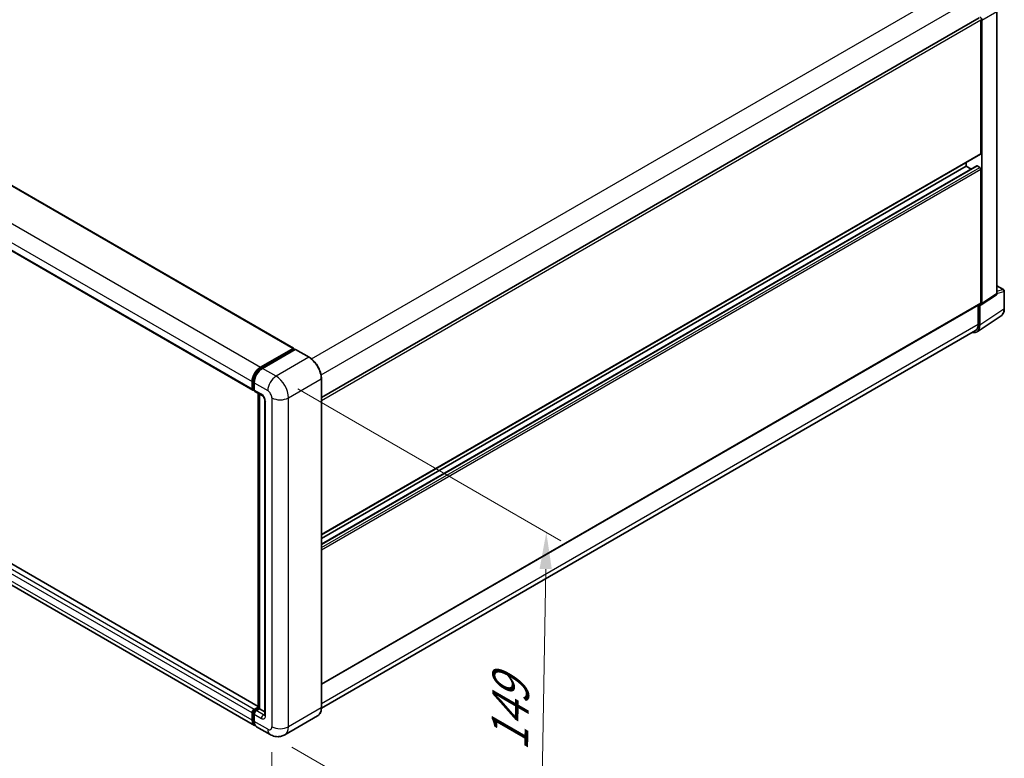
# Model space of a CAD drawing. Units: millimetres. Extents: x 17 to 11622, y 6 to 1551.
# Drawn here: x 540 to 741, y 174 to 324 of the extents above; entities that cross this region are included whole.
import ezdxf

# ---------------------------------------------------------------- set-up
doc = ezdxf.new("R2010")
doc.units = ezdxf.units.MM
for name, color, linetype, lineweight in [('Dimension (ISO)', 7, 'Continuous', 18), ('Visible (ISO)', 7, 'Continuous', 35), ('Visible Narrow (ISO)', 7, 'Continuous', 25)]:
    doc.layers.add(name, color=color, linetype=linetype, lineweight=lineweight)
doc.styles.add('Note Text (TK)', font='MS PGothic.ttf')
doc.dimstyles.new('Default - Method 1b (TK)', dxfattribs={"dimscale": 3, "dimtxt": 2.5, "dimasz": 2.5, "dimexe": 1, "dimexo": 1.5, "dimgap": 1, "dimtad": 1, "dimtoh": 1, "dimrnd": 1e-08, "dimdsep": 46, "dimtxsty": 'Note Text (TK)', "dimcen": 0.09, "dimdle": 5, "dimclrd": 100, "dimclre": 100, "dimclrt": 7, "dimadec": 1, "dimazin": 1, "dimtfac": 1, "dimtmove": 0, "dimatfit": 3, "dimfxl": 0, "dimtolj": 1, "dimlwd": -1, "dimlwe": -1, "dimarcsym": 0})

# ---------------------------------------------------------------- blocks, each defined once
blk = doc.blocks.new('*D36')
at = {"layer": 'Defpoints', "color": 0, "transparency": 16777216}
for p in [(412.14, 284.47), (591.88, 180.13), (591.88, 133.59)]:
    blk.add_point(p, dxfattribs=at)
at = {"layer": 'Dimension (ISO)', "color": 100, "transparency": 16777216}
for p, q in [((412.14, 279.27), (412.14, 234.47)), ((418.63, 234.17), (585.4, 137.35)), ((591.88, 174.92), (591.88, 130.12))]:
    blk.add_line(p, q, dxfattribs=at)
for points in [[(419.26, 235.25), (418, 233.09), (412.14, 237.93)], [(586.03, 138.43), (584.77, 136.27), (591.88, 133.59)]]:
    blk.add_solid(points, dxfattribs=at)
at = {"layer": 'Dimension (ISO)', "color": 7, "transparency": 16777216, "insert": (498.81, 195.43), "char_height": 7.5, "attachment_point": 4, "rotation": 329.863, "style": 'Note Text (TK)'}
blk.add_mtext('\\A1;{\\Q-30.137;\\W0.815;\\H0.816x; \\fＭＳ Ｐゴシック|b0|i0;\\H7.5000;430}', dxfattribs=at)
blk = doc.blocks.new('*D37')
at = {"layer": 'Defpoints', "color": 0, "transparency": 16777216}
for p in [(592.73, 251.65), (591.53, 178.54), (646.69, 146.69)]:
    blk.add_point(p, dxfattribs=at)
at = {"layer": 'Dimension (ISO)', "color": 100, "transparency": 16777216}
for p, q in [((597.19, 249.08), (650.86, 218.09)), ((647.76, 212.31), (646.81, 154.19)), ((595.99, 175.96), (649.66, 144.98))]:
    blk.add_line(p, q, dxfattribs=at)
for points in [[(646.51, 212.33), (649.01, 212.29), (647.89, 219.81)], [(645.56, 154.21), (648.06, 154.17), (646.69, 146.69)]]:
    blk.add_solid(points, dxfattribs=at)
at = {"layer": 'Dimension (ISO)', "color": 7, "transparency": 16777216, "insert": (640.38, 173.68), "char_height": 7.5, "attachment_point": 4, "rotation": 89.0597, "style": 'Note Text (TK)'}
blk.add_mtext('\\A1;{\\Q29.060;\\W0.824;\\H0.816x; \\fＭＳ Ｐゴシック|b0|i0;\\H7.5000;149}', dxfattribs=at)

msp = doc.modelspace()

# ---------------------------------------------------------------- linework, layer by layer
at = {"layer": 'Visible (ISO)'}
for p, q in [((425.324, 356.0577), (596.3024, 257.3432)), ((417.0003, 347.5193), (587.9787, 248.8049)), ((739.842, 268.5002), (739.842, 326.0521)), ((602.0052, 247.308), (736.1969, 324.7836)), ((736.559, 297.0895), (736.559, 324.4013)), ((736.7711, 266.4706), (736.7711, 324.2792)), ((602.0052, 219.3034), (736.4969, 296.9522)), ((602.0052, 217.3591), (735.7477, 294.5755)), ((602.0052, 218.5475), (733.5891, 294.5176)), ((733.5891, 294.5176), (733.5891, 295.2734)), ((734.6183, 293.9234), (733.5891, 294.5176)), ((736.3469, 294.2726), (735.8377, 294.5666)), ((736.559, 266.5934), (736.559, 293.9052)), ((589.1045, 184.291), (418.2812, 282.9159)), ((588.3515, 180.3749), (417.3731, 279.0894)), ((739.842, 270.1055), (741.198, 269.3226)), ((736.6572, 266.2024), (739.7281, 268.232)), ((741.348, 265.4305), (741.348, 269.0628)), ((602.0052, 188.8072), (736.4969, 266.456)), ((736.0287, 266.1857), (736.0287, 262.2455)), ((736.3469, 262.0603), (736.3469, 266.226)), ((736.3469, 266.226), (736.3471, 266.2258)), ((735.7775, 260.7193), (740.7009, 263.9733)), ((735.4695, 261.0095), (602.0039, 183.9531)), ((589.5515, 253.4886), (596.2124, 257.3343)), ((589.5826, 253.2878), (596.3708, 257.207)), ((596.3397, 257.2608), (596.3397, 257.1891)), ((596.4458, 257.1996), (596.6367, 257.0894)), ((596.6579, 257.1016), (589.9758, 253.2437)), ((599.4906, 255.5169), (596.7329, 257.109)), ((602.0052, 184.0456), (602.0052, 251.1616)), ((587.8544, 249.0795), (587.8544, 250.5492)), ((588.0439, 249.153), (588.0439, 250.6227)), ((588.2787, 250.3043), (588.2787, 248.8346)), ((588.1748, 248.8995), (588.2787, 248.8395)), ((588.403, 248.5599), (589.8879, 247.7026)), ((589.1045, 183.9362), (589.1045, 248.1549)), ((589.3394, 248.0193), (589.3394, 183.8006)), ((590.4364, 246.7525), (590.4364, 182.5759)), ((587.8544, 181.4736), (587.8544, 182.9433)), ((588.0439, 181.5471), (588.0439, 183.0168)), ((588.2787, 183.6782), (589.1045, 184.1549)), ((588.3098, 183.4774), (589.1045, 183.9362)), ((589.3394, 183.8006), (588.703, 183.4332)), ((589.1484, 183.9109), (589.1045, 183.9362)), ((589.1484, 183.9109), (589.3394, 183.8006)), ((589.3394, 183.8006), (590.4364, 183.1672)), ((588.2787, 182.6984), (588.2787, 181.2287)), ((601.2156, 182.3363), (594.5335, 178.4784)), ((591.5335, 178.5378), (588.7758, 180.13))]:
    msp.add_line(p, q, dxfattribs=at)
msp.add_arc((741.048, 269.0628), 0.3, 0, 60, dxfattribs=at)
for centre, major_axis, ratio, start_param, end_param in [((736.3466, 324.5237), (0.3, -0.5196), 0.5780539, 0.78600715, 2.3555855), ((736.3469, 297.212), (0.15, -0.2598), 0.57735027, 0, 0.78539816), ((735.8377, 294.4196), (-0.09, 0.1559), 0.57735027, 5.49778714, 6.28318531), ((736.3469, 294.0277), (-0.15, 0.2598), 0.57735027, 3.92699082, 5.49778714), ((739.4175, 268.7459), (0.3004, -0.5202), 0.5766475, 0.03486413, 0.78478918), ((736.3466, 266.7163), (0.3004, -0.5202), 0.5766475, 5.49839613, 7.06797448), ((736.3469, 266.7159), (0.15, -0.2598), 0.57735027, 0, 0.78539816), ((734.2243, 263.2888), (1.5018, -2.6012), 0.5766475, 5.75645056, 7.06797448), ((734.1195, 263.3478), (1.35, -2.3383), 0.57735027, 0, 0.78539816), ((596.2124, 257.1873), (0.09, 0.1559), 0.57735027, 5.49778714, 7.06858347), ((596.4458, 257.0771), (-0.075, 0.1299), 0.57735027, 5.49778714, 6.28318531), ((596.6579, 256.9791), (0.075, 0.1299), 0.57735027, 0, 0.78539816), ((589.5515, 251.529), (1.2, 2.0785), 0.57735027, 0.78539816, 2.35619449), ((589.9758, 251.2841), (-1.2, -2.0785), 0.57735027, 3.92699082, 5.49778714), ((588.2787, 249.3245), (-0.3, -0.5196), 0.57735027, 5.49778714, 7.06858347), ((588.703, 249.0795), (-0.3, -0.5196), 0.57735027, 5.49778714, 6.28318531), ((588.2787, 183.1883), (0.3, 0.5196), 0.57735027, 0.78539816, 2.35619449), ((588.703, 182.9433), (-0.3, -0.5196), 0.57735027, 3.92699082, 5.49778714), ((589.5515, 182.4534), (-1.2, -2.0785), 0.57735027, 5.49778714, 6.46089591), ((589.9758, 182.2085), (-1.2, -2.0785), 0.57735027, 5.49778714, 6.28318531)]:
    msp.add_ellipse(centre, major_axis=major_axis, ratio=ratio, start_param=start_param, end_param=end_param, dxfattribs=at)
for points, knots in [([(740.7009, 263.9733), (740.7877, 264.0307), (740.867, 264.0994), (741.0074, 264.2552), (741.0686, 264.3422), (741.1724, 264.5302), (741.215, 264.6311), (741.2823, 264.8437), (741.3072, 264.9554), (741.34, 265.1871), (741.348, 265.3072), (741.348, 265.4305)], [0.03486413, 0.03486413, 0.03486413, 0.03486413, 0.184849139, 0.184849139, 0.334834148, 0.334834148, 0.484819157, 0.484819157, 0.634804167, 0.634804167, 0.784789176, 0.784789176, 0.784789176, 0.784789176]), ([(602.0052, 251.1616), (602.0052, 251.4702), (601.963, 251.7999), (601.8001, 252.4726), (601.6795, 252.8155), (601.3714, 253.4829), (601.1841, 253.8074), (600.7601, 254.4079), (600.5235, 254.6838), (600.0224, 255.1612), (599.7579, 255.3626), (599.4906, 255.5169)], [1.57079633, 1.57079633, 1.57079633, 1.57079633, 1.88495559, 1.88495559, 2.19911486, 2.19911486, 2.51327412, 2.51327412, 2.82743339, 2.82743339, 3.14159265, 3.14159265, 3.14159265, 3.14159265]), ([(588.0439, 250.6227), (588.0439, 250.8133), (588.0699, 251.0157), (588.1695, 251.4275), (588.2432, 251.6368), (588.4312, 252.044), (588.5454, 252.2418), (588.804, 252.6081), (588.9484, 252.7766), (589.2552, 253.0688), (589.4175, 253.1925), (589.5826, 253.2878)], [3.14159265, 3.14159265, 3.14159265, 3.14159265, 3.45575192, 3.45575192, 3.76991118, 3.76991118, 4.08407045, 4.08407045, 4.39822972, 4.39822972, 4.71238898, 4.71238898, 4.71238898, 4.71238898]), ([(588.1748, 248.8995), (588.1559, 248.9104), (588.1386, 248.9239), (588.1086, 248.9542), (588.0959, 248.971), (588.0752, 249.006), (588.0672, 249.0242), (588.0548, 249.0608), (588.0506, 249.0793), (588.0451, 249.1162), (588.0439, 249.1347), (588.0439, 249.153)], [2.35619449, 2.35619449, 2.35619449, 2.35619449, 2.513274123, 2.513274123, 2.670353756, 2.670353756, 2.827433388, 2.827433388, 2.984513021, 2.984513021, 3.141592654, 3.141592654, 3.141592654, 3.141592654]), ([(589.8879, 247.7026), (589.9154, 247.6867), (589.9476, 247.6647), (590.0187, 247.6065), (590.0579, 247.5692), (590.1378, 247.4807), (590.1785, 247.4286), (590.2549, 247.3147), (590.2904, 247.2526), (590.3506, 247.127), (590.3753, 247.0636), (590.4115, 246.9457), (590.4234, 246.8909), (590.4345, 246.8089), (590.4364, 246.7783), (590.4364, 246.7525)], [3.14159265, 3.14159265, 3.14159265, 3.14159265, 3.34831632, 3.34831632, 3.57177779, 3.57177779, 3.8108324, 3.8108324, 4.05880671, 4.05880671, 4.30647121, 4.30647121, 4.54413512, 4.54413512, 4.71238898, 4.71238898, 4.71238898, 4.71238898]), ([(588.0439, 183.0168), (588.0439, 183.0535), (588.0488, 183.0899), (588.0661, 183.1613), (588.0785, 183.1964), (588.1097, 183.2641), (588.1285, 183.2967), (588.1715, 183.3575), (588.1957, 183.3859), (588.2489, 183.4366), (588.278, 183.459), (588.3098, 183.4774)], [3.14159265, 3.14159265, 3.14159265, 3.14159265, 3.45575192, 3.45575192, 3.76991118, 3.76991118, 4.08407045, 4.08407045, 4.39822972, 4.39822972, 4.71238898, 4.71238898, 4.71238898, 4.71238898]), ([(601.2156, 182.3363), (601.3177, 182.3953), (601.4117, 182.4682), (601.5801, 182.6386), (601.6545, 182.736), (601.7821, 182.9516), (601.8354, 183.0696), (601.9205, 183.3229), (601.9523, 183.4581), (601.9946, 183.7423), (602.0052, 183.8913), (602.0052, 184.0456)], [0.785398163, 0.785398163, 0.785398163, 0.785398163, 0.942477796, 0.942477796, 1.099557429, 1.099557429, 1.256637061, 1.256637061, 1.413716694, 1.413716694, 1.570796327, 1.570796327, 1.570796327, 1.570796327]), ([(588.3955, 180.5818), (588.3857, 180.5908), (588.3761, 180.6001), (588.3125, 180.6644), (588.2649, 180.7269), (588.1837, 180.8641), (588.1501, 180.9388), (588.0965, 181.098), (588.0767, 181.1826), (588.0503, 181.3594), (588.0439, 181.4518), (588.0439, 181.5471)], [2.486038708, 2.486038708, 2.486038708, 2.486038708, 2.513274123, 2.513274123, 2.670353756, 2.670353756, 2.827433388, 2.827433388, 2.984513021, 2.984513021, 3.141592654, 3.141592654, 3.141592654, 3.141592654]), ([(590.4364, 182.5759), (590.4364, 182.5518), (590.4347, 182.5319), (590.4303, 182.5022), (590.4276, 182.4925), (590.4255, 182.4863), (590.4251, 182.4854), (590.4251, 182.4854)], [4.71238898, 4.71238898, 4.71238898, 4.71238898, 4.869468613, 4.869468613, 5.026548246, 5.026548246, 5.092877496, 5.092877496, 5.092877496, 5.092877496]), ([(594.5335, 178.4784), (594.3136, 178.3514), (594.0763, 178.2555), (593.6029, 178.1317), (593.3674, 178.1033), (592.9228, 178.0984), (592.7134, 178.1214), (592.3268, 178.1995), (592.1492, 178.2546), (591.8219, 178.3837), (591.6722, 178.4578), (591.5335, 178.5378)], [5.497787144, 5.497787144, 5.497787144, 5.497787144, 5.654866776, 5.654866776, 5.811946409, 5.811946409, 5.969026042, 5.969026042, 6.126105675, 6.126105675, 6.283185307, 6.283185307, 6.283185307, 6.283185307])]:
    msp.add_open_spline(points, degree=3, knots=knots, dxfattribs=at)
at = {"layer": 'Visible Narrow (ISO)'}
for p, q in [((425.234, 356.0487), (596.2124, 257.3343)), ((418.5731, 352.203), (589.5515, 253.4886)), ((416.876, 349.2637), (587.8544, 250.5492)), ((416.876, 347.794), (587.8544, 249.0795)), ((599.9484, 255.2046), (734.1195, 332.6684)), ((601.9254, 251.937), (736.0287, 329.3616)), ((736.7711, 324.2792), (739.842, 326.0521)), ((602.0052, 246.7166), (736.559, 324.4013)), ((602.0052, 219.4048), (736.559, 297.0895)), ((602.0052, 217.2983), (735.8377, 294.5666)), ((602.0052, 216.7104), (736.3469, 294.2726)), ((602.0052, 216.2205), (736.559, 293.9052)), ((587.8544, 182.9433), (416.876, 281.6577)), ((588.2787, 183.6782), (417.3003, 282.3926)), ((589.1045, 184.2302), (418.1912, 282.907)), ((587.8544, 181.4736), (416.876, 280.188)), ((739.842, 270.0571), (741.1006, 269.3305)), ((741.1006, 269.3305), (739.842, 268.937)), ((739.842, 268.5002), (736.7711, 266.4706)), ((739.842, 268.4991), (741.2674, 268.9447)), ((741.2674, 268.9447), (741.2674, 265.3124)), ((602.0052, 188.9087), (736.559, 266.5934)), ((741.2674, 265.3124), (736.3469, 262.0603)), ((602.0052, 184.867), (736.0287, 262.2455)), ((589.6576, 253.2804), (596.4458, 257.1996)), ((599.4156, 255.5094), (592.7335, 251.6515)), ((596.6579, 257.1016), (599.4156, 255.5094)), ((589.6576, 253.2804), (589.8529, 253.1676)), ((592.7335, 251.6515), (589.9758, 253.2437)), ((588.0878, 249.0918), (588.0878, 250.5615)), ((588.0878, 250.5615), (588.2832, 250.4487)), ((588.2787, 250.3043), (591.0364, 248.7121)), ((595.2791, 247.2424), (601.9612, 251.1004)), ((601.9612, 251.1004), (601.9612, 183.9843)), ((588.0878, 249.0918), (588.2787, 248.9815)), ((589.7636, 247.9773), (588.2787, 248.8346)), ((589.1484, 183.9109), (589.1484, 248.1295)), ((591.8849, 247.2424), (591.8849, 180.1264)), ((595.2791, 180.1264), (595.2791, 247.2424)), ((590.6122, 182.3309), (590.6122, 246.5076)), ((588.0878, 181.4859), (588.0878, 182.9556)), ((588.0878, 182.9556), (588.2938, 182.8366)), ((588.3848, 183.4699), (589.1484, 183.9109)), ((588.3848, 183.4699), (588.5908, 183.351)), ((590.1879, 182.5759), (588.703, 183.4332)), ((601.9612, 183.9843), (595.2791, 180.1264)), ((588.0878, 181.4859), (588.2787, 181.3756)), ((588.2787, 182.6984), (589.7636, 181.841)), ((591.0364, 179.6365), (588.2787, 181.2287)), ((590.1879, 182.5759), (590.4364, 182.7194))]:
    msp.add_line(p, q, dxfattribs=at)
for centre, major_axis, ratio, start_param, end_param in [((741.048, 269.0628), (0.15, 0.2598), 0.57735027, 0, 0.53459435), ((741.048, 269.0628), (0.0895, -0.2863), 0.72169311, 0.93474524, 2.49688001), ((741.048, 269.0628), (0.3, 0), 0.57735027, 5.53269373, 6.28318531), ((739.1376, 266.5361), (1.5171, -2.5915), 0.57677384, 0.03138662, 0.78131167), ((741.048, 265.4305), (0.3, 0), 0.57735027, 5.53269373, 6.28318531), ((599.4156, 255.387), (0.075, 0.1299), 0.57735027, 0, 0.78539816), ((599.4156, 252.5701), (1.8, -3.1177), 0.57735027, 0.78539816, 2.35619449), ((589.6576, 251.4678), (1.11, 1.9226), 0.57735027, 0.78539816, 2.35619449), ((589.6576, 253.1579), (-0.075, 0.1299), 0.57735027, 5.49778714, 6.28318531), ((592.7335, 249.6919), (1.2, 2.0785), 0.57735027, 0.78539816, 2.35619449), ((592.7335, 248.7121), (-1.8, 3.1177), 0.57735027, 3.92699082, 5.49778714), ((601.8552, 251.1616), (0.15, 0), 0.57735027, 5.49778714, 6.28318531), ((588.1939, 250.6227), (-0.15, 0), 0.57735027, 0, 0.78539816), ((588.1939, 249.153), (-0.15, 0), 0.57735027, 0, 0.78539816), ((588.3848, 249.2632), (-0.21, -0.3637), 0.57735027, 5.49778714, 6.28318531), ((590.1879, 248.2222), (-0.3, -0.5196), 0.57735027, 5.49778714, 6.28318531), ((589.7636, 246.9975), (-0.6, 1.0392), 0.57735027, 3.92699082, 5.49778714), ((591.0364, 247.7323), (0.6, -1.0392), 0.57735027, 0.78539816, 2.35619449), ((593.582, 248.2222), (2.4, 0), 0.57735027, 3.92699082, 5.49778714), ((591.0364, 246.7525), (-0.6, 0), 0.57735027, 0, 0.78539816), ((588.1939, 183.0168), (-0.15, 0), 0.57735027, 0, 0.78539816), ((588.3848, 183.127), (0.21, 0.3637), 0.57735027, 0.78539816, 2.35619449), ((588.3848, 183.3475), (-0.075, 0.1299), 0.57735027, 5.49778714, 6.28318531), ((599.4156, 185.454), (1.8, -3.1177), 0.57735027, 0, 0.78539816), ((601.8552, 184.0456), (0.15, 0), 0.57735027, 5.49778714, 6.28318531), ((588.1939, 181.5471), (-0.15, 0), 0.57735027, 0, 0.78539816), ((589.6576, 182.3922), (-1.11, -1.9226), 0.57735027, 5.49778714, 6.13162893), ((590.1879, 182.086), (-0.3, -0.5196), 0.57735027, 3.92699082, 5.49778714), ((589.7636, 182.8208), (0.6, -1.0392), 0.57735027, 5.49778714, 7.06858347), ((590.1879, 183.0658), (0.3, -0.5196), 0.57735027, 5.49778714, 6.11527958), ((591.0364, 182.5759), (-0.6, 0), 0.57735027, 0, 0.78539816), ((591.0364, 180.6163), (0.6, -1.0392), 0.57735027, 5.49778714, 7.06858347), ((592.7335, 180.6163), (-1.2, -2.0785), 0.57735027, 5.49778714, 6.28318531), ((593.582, 181.1062), (2.4, 0), 0.57735027, 3.92699082, 5.49778714), ((592.7335, 181.5961), (1.8, -3.1177), 0.57735027, 0, 0.78539816)]:
    msp.add_ellipse(centre, major_axis=major_axis, ratio=ratio, start_param=start_param, end_param=end_param, dxfattribs=at)

# ---------------------------------------------------------------- dimensions: what is measured, and where the dimension line sits
at = {"layer": 'Dimension (ISO)', "color": 100, "true_color": 0x00ff3f}
for base, p1, p2, angle, text, override, picture, middle in [((591.8849, 133.5861), (412.1426, 284.4747), (591.8849, 180.1264), 149.862973, '{\\Q-30.137;\\W0.815;\\H0.816x; \\fＭＳ Ｐゴシック|b0|i0;\\H7.5000;430}', {"dimgap": 1, "dimtoh": 0, "dimdec": 2, "dimlfac": 2.044062, "dimtol": 0, "dimlim": 0, "dimtp": 0, "dimtm": 0, "dimtdec": 2, "dimtofl": 0, "dimatfit": 1}, '*D36', (502.0138, 185.7602)), ((646.6878, 146.6945), (592.7335, 251.6515), (591.5335, 178.5378), 89.0597, '{\\Q29.060;\\W0.824;\\H0.816x; \\fＭＳ Ｐゴシック|b0|i0;\\H7.5000;149}', {"dimgap": 1, "dimtoh": 0, "dimdec": 2, "dimlfac": 2.021997, "dimtol": 0, "dimlim": 0, "dimtp": 0, "dimtm": 0, "dimtdec": 2, "dimtofl": 0, "dimatfit": 1}, '*D37', (647.2878, 183.2513))]:
    dim = msp.add_linear_dim(base=base, p1=p1, p2=p2, angle=angle, text=text, dimstyle='Default - Method 1b (TK)', override=override, dxfattribs=at)
    dim.commit()
    dim.dimension.update_dxf_attribs({"geometry": picture, "text_midpoint": middle, "dimtype": 160})

doc.saveas('drawing.dxf')
